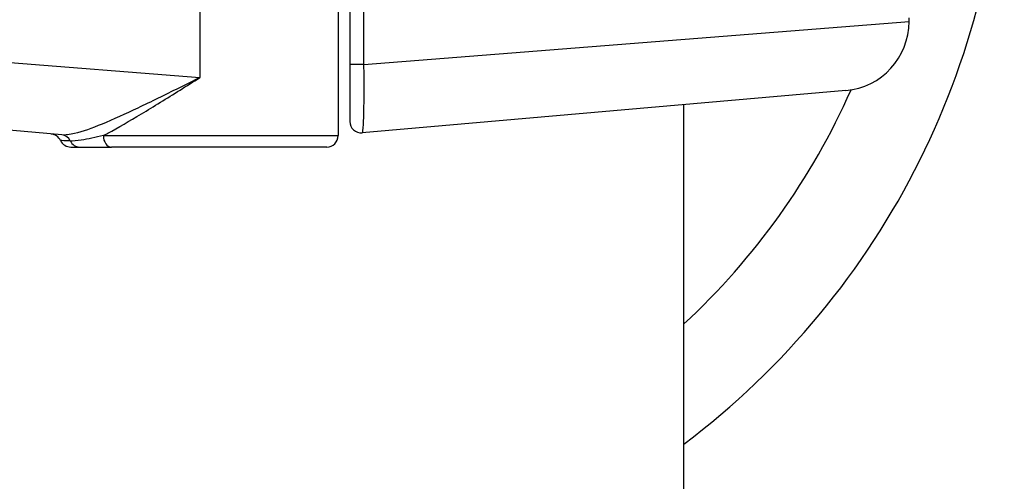
# Model space of a CAD drawing. Units: millimetres. Extents: x -4752 to 4813, y -4269 to 4747.
# Drawn here: x -2361 to -2318, y -782 to -762 of the extents above; entities that cross this region are included whole.
import ezdxf

# ---------------------------------------------------------------- set-up
doc = ezdxf.new("R2010")
doc.units = ezdxf.units.MM
doc.header["$LTSCALE"] = 55
doc.layers.add('SW_Toestellen', color=2, linetype='Continuous')

msp = doc.modelspace()

# ---------------------------------------------------------------- linework, layer by layer
at = {"layer": 'SW_Toestellen'}
for p, q in [((-2346.5, -760.75), (-2346.5, -764.427)), ((-2345.884, -764.427), (-2345.884, -760.75)), ((-2353, -761.25), (-2353, -764.989)), ((-2347, -761.25), (-2347, -767.5)), ((-2383.766, -762.559), (-2353, -764.989)), ((-2345.884, -764.427), (-2322.234, -762.559)), ((-2322.234, -762.559), (-2322.234, -762.399)), ((-2345.884, -764.427), (-2346.5, -764.427)), ((-2346.5, -764.427), (-2346.5, -766.886)), ((-2358.997, -767.475), (-2381.028, -765.548)), ((-2324.972, -765.548), (-2345.956, -767.384)), ((-2332, -1139.837), (-2332, -766.163)), ((-2357.19, -767.5), (-2347, -767.5)), ((-2358.599, -768), (-2358.216, -768)), ((-2358.216, -768), (-2356.841, -768)), ((-2347.5, -768), (-2356.841, -768))]:
    msp.add_line(p, q, dxfattribs=at)
for centre, radius, start, end in [((-2353, -753), 34.9, 306.9931, 53.0069), ((-2325.234, -762.559), 3, 275, 0), ((-2353, -753), 30.9, 312.8133, 336.0976), ((-2346, -766.886), 0.5, 180, 275), ((-2359.5, -767.933), 0.5, 25.6729, 85), ((-2347.5, -767.5), 0.5, 270, 0), ((-2358.599, -767.5), 0.5, 205.6729, 270)]:
    msp.add_arc(centre, radius, start, end, dxfattribs=at)
for centre, major_axis, ratio, start_param in [((-2359.04, -767.973), (0.044, 0.498), 0.928777, 5.286965), ((-2356.841, -767.5), (0, -0.5), 0.698351, 4.712389), ((-2358.216, -767.5), (0, -0.5), 0.93554, 5.205605)]:
    msp.add_ellipse(centre, major_axis=major_axis, ratio=ratio, start_param=start_param, end_param=6.283185, dxfattribs=at)
for points, knots in [([(-2345.956, -767.384), (-2345.95, -767.383), (-2345.944, -767.37), (-2345.92, -767.265), (-2345.905, -767.058), (-2345.887, -766.499), (-2345.881, -766.193), (-2345.877, -765.581), (-2345.877, -765.292), (-2345.88, -764.807), (-2345.882, -764.617), (-2345.884, -764.427)], [-0.3914746, -0.3914746, -0.3914746, -0.3914746, -0.3512725, -0.3512725, -0.2226375, -0.2226375, -0.1236875, -0.1236875, -0.0475721, -0.0475721, 0, 0, 0, 0]), ([(-2353, -764.989), (-2353.305, -765.14), (-2353.611, -765.292), (-2354.523, -765.742), (-2355.121, -766.035), (-2356.244, -766.567), (-2356.766, -766.806), (-2357.693, -767.188), (-2358.096, -767.334), (-2358.652, -767.465), (-2358.841, -767.489), (-2358.997, -767.475)], [-0.0014733, -0.0014733, -0.0014733, -0.0014733, 0.1066358, 0.1066358, 0.3226417, 0.3226417, 0.5281997, 0.5281997, 0.7174842, 0.7174842, 0.835787, 0.835787, 0.835787, 0.835787]), ([(-2357.19, -767.5), (-2357.125, -767.467), (-2357.059, -767.432), (-2356.545, -767.157), (-2356.057, -766.871), (-2355.002, -766.236), (-2354.439, -765.887), (-2353.577, -765.35), (-2353.288, -765.169), (-2353, -764.989)], [-0.5591114, -0.5591114, -0.5591114, -0.5591114, -0.5281997, -0.5281997, -0.3226417, -0.3226417, -0.1066358, -0.1066358, 0.0014733, 0.0014733, 0.0014733, 0.0014733]), ([(-2357.19, -767.5), (-2357.53, -767.583), (-2357.862, -767.655), (-2358.335, -767.727), (-2358.501, -767.743), (-2358.628, -767.737)], [-0.2321672, -0.2321672, -0.2321672, -0.2321672, -0.092324, -0.092324, 0, 0, 0, 0]), ([(-2358.628, -767.737), (-2358.864, -767.725), (-2359.005, -767.719), (-2359.046, -767.717), (-2359.049, -767.717), (-2359.049, -767.717)], [-0.4902859, -0.4902859, -0.4902859, -0.4902859, -0.3079952, -0.3079952, -0.2766545, -0.2766545, -0.2766545, -0.2766545])]:
    msp.add_open_spline(points, degree=3, knots=knots, dxfattribs=at)

doc.saveas('drawing.dxf')
